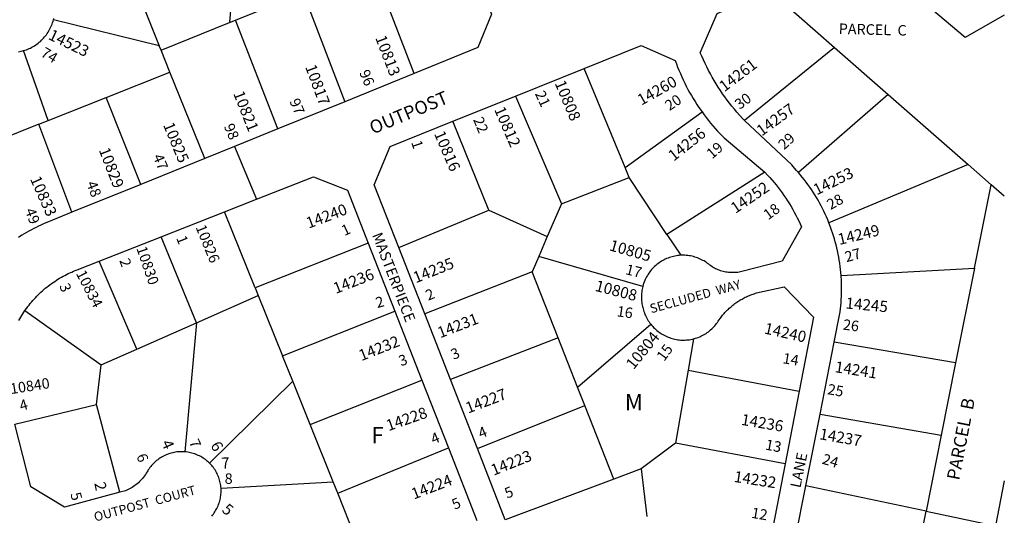
# Model space of a CAD drawing. Units: inches. Extents: x 1243743 to 1249817, y 517392 to 521565.
# Drawn here: x 1248702 to 1249765, y 518140 to 518674 of the extents above; entities that cross this region are included whole.
import ezdxf

# ---------------------------------------------------------------- set-up
doc = ezdxf.new("R2010")
doc.units = ezdxf.units.IN
doc.header["$MEASUREMENT"] = 0
for name, color, linetype, true_color in [('Addresses', 7, 'Continuous', 0xce635b), ('Lot-Block-Parcel Text', 7, 'Continuous', 0x7b63cf), ('Parcel Boundaries', 7, 'Continuous', 0x276344), ('Street Names', 7, 'Continuous', 0x7b63cf), ('Street ROW', 7, 'Continuous', 0x276344)]:
    doc.layers.add(name, color=color, linetype=linetype, true_color=true_color)
doc.styles.add('Arial', font='txt')

msp = doc.modelspace()

# ---------------------------------------------------------------- linework, layer by layer
at = {"layer": 'Parcel Boundaries'}
for p, q in [((1248937.1, 518784.2), (1248928.6, 518671.4)), ((1248809.8, 518752.2), (1248852.6, 518646.1)), ((1249127.9, 518616.4), (1249093, 518706.9)), ((1249512.1, 518705.4), (1249581.6, 518644.5)), ((1248935.1, 518674), (1249007.8, 518703.4)), ((1249007.8, 518703.4), (1249052.8, 518585.9)), ((1248852.6, 518646.1), (1248738.3, 518674.2)), ((1248928.6, 518671.4), (1248935.1, 518674)), ((1248980.6, 518556.6), (1248935.1, 518674)), ((1248854.5, 518641.5), (1248928.6, 518671.4)), ((1248732.8, 518565.6), (1248706, 518641)), ((1248854.5, 518641.5), (1248852.6, 518646.1)), ((1248864.1, 518617.7), (1248854.5, 518641.5)), ((1249581.6, 518644.5), (1249484.4, 518565.7)), ((1249581.6, 518644.5), (1249639.5, 518593.8)), ((1249355.6, 518514.9), (1249311.4, 518621.7)), ((1248795.4, 518590.5), (1248864.1, 518617.7)), ((1248901.7, 518524.6), (1248864.1, 518617.7)), ((1248732.8, 518565.6), (1248795.4, 518590.5)), ((1248832.7, 518496.7), (1248795.4, 518590.5)), ((1249237.3, 518592), (1249286.8, 518475.8)), ((1249639.5, 518593.8), (1249542.9, 518509.3)), ((1249639.5, 518593.8), (1249725.9, 518518.1)), ((1249355.6, 518514.9), (1249438.6, 518574.8)), ((1248722.7, 518561.6), (1248672.3, 518541.6)), ((1248722.7, 518561.6), (1248732.8, 518565.6)), ((1248758.3, 518466.5), (1248722.7, 518561.6)), ((1249208.5, 518468.8), (1249169.6, 518564.8)), ((1249360, 518504.2), (1249355.6, 518514.9)), ((1249725.9, 518518.1), (1249575.5, 518455.3)), ((1249750.8, 518496.3), (1249725.9, 518518.1)), ((1249286.8, 518475.8), (1249360, 518504.2)), ((1249400.7, 518442.6), (1249360, 518504.2)), ((1249506.3, 518509.9), (1249400.7, 518442.6)), ((1249732.8, 518406.1), (1249750.8, 518496.3)), ((1249765, 518483.9), (1249750.8, 518496.3)), ((1249286.8, 518475.8), (1249271.6, 518440.3)), ((1248956.1, 518385), (1248923.1, 518467.1)), ((1249111.2, 518428.7), (1249208.5, 518468.8)), ((1249208.5, 518468.8), (1249271.6, 518440.3)), ((1248892.8, 518347.3), (1248854.7, 518440.2)), ((1249271.6, 518440.3), (1249262.4, 518419)), ((1249400.7, 518442.6), (1249415.6, 518420.1)), ((1249078, 518433.4), (1248956.1, 518385)), ((1249262.4, 518419), (1249255.2, 518402.2)), ((1249374.6, 518386.6), (1249262.4, 518419)), ((1248828.3, 518318.8), (1248787.6, 518413.8)), ((1249255.2, 518402.2), (1249139.4, 518356.8)), ((1249283.2, 518331.2), (1249255.2, 518402.2)), ((1249588.7, 518398.2), (1249732.8, 518406.1)), ((1249732.8, 518406.1), (1249712.4, 518304)), ((1248892.8, 518347.3), (1248959.5, 518376.7)), ((1248956.1, 518385), (1248959.5, 518376.7)), ((1248959.5, 518376.7), (1248985.7, 518311.5)), ((1248707.6, 518360.4), (1248790, 518301.9)), ((1248985.7, 518311.5), (1249106.9, 518359.9)), ((1248828.3, 518318.8), (1248892.8, 518347.3)), ((1248892.8, 518347.3), (1248880.4, 518208)), ((1249304.2, 518278), (1249383.3, 518345.7)), ((1249283.2, 518331.2), (1249167, 518286.1)), ((1249304.2, 518278), (1249283.2, 518331.2)), ((1249429.4, 518330), (1249423.5, 518296.3)), ((1249712.4, 518304), (1249581.4, 518326.3)), ((1248790, 518301.9), (1248828.3, 518318.8)), ((1248996.7, 518284.2), (1248985.7, 518311.5)), ((1248784.8, 518259), (1248790, 518301.9)), ((1249712.4, 518304), (1249696.9, 518226)), ((1249423.5, 518296.3), (1249409.8, 518217.3)), ((1249423.5, 518296.3), (1249543.5, 518273.6)), ((1248996.7, 518284.2), (1248906.9, 518195.8)), ((1249015.4, 518237.7), (1248996.7, 518284.2)), ((1249015.4, 518237.7), (1249136.1, 518285.5)), ((1249312, 518258.2), (1249304.2, 518278)), ((1248696.7, 518238.1), (1248784.8, 518259)), ((1248810.2, 518164.4), (1248784.8, 518259)), ((1249196.1, 518211.5), (1249312, 518258.2)), ((1249343.3, 518178.6), (1249312, 518258.2)), ((1249566, 518248.7), (1249696.9, 518226)), ((1249040.4, 518175.7), (1249015.4, 518237.7)), ((1249409.8, 518217.3), (1249372.8, 518189.7)), ((1249528.3, 518195.3), (1249409.8, 518217.3)), ((1249696.9, 518226), (1249680.5, 518143.9)), ((1249045.3, 518163.4), (1249164.8, 518212.4)), ((1249372.8, 518189.7), (1249343.3, 518178.6)), ((1249372.8, 518189.7), (1249379.2, 518138.2)), ((1248919.3, 518169), (1249040.4, 518175.7)), ((1249045.3, 518163.4), (1249040.4, 518175.7)), ((1249343.3, 518178.6), (1249226.2, 518134.7)), ((1249764.9, 518176.8), (1249755.5, 518128.1)), ((1249065.7, 518112.6), (1249045.3, 518163.4)), ((1249680.5, 518143.9), (1249550.7, 518171.3)), ((1249665, 518065.8), (1249680.5, 518143.9)), ((1249680.5, 518143.9), (1249755.5, 518128.1))]:
    msp.add_line(p, q, dxfattribs=at)
msp.add_lwpolyline([(1249765, 518679.1), (1249722.7, 518655.2), (1249611.3, 518749.4)], dxfattribs=at)
at = {"layer": 'Street ROW'}
for p, q in [((1249237.3, 518592), (1249311.4, 518621.7)), ((1249127.9, 518616.4), (1249052.8, 518585.9)), ((1249169.6, 518564.8), (1249237.3, 518592)), ((1249052.8, 518585.9), (1248980.6, 518556.6)), ((1248933.7, 518537.7), (1248957.5, 518480.6)), ((1248901.7, 518524.6), (1248832.7, 518496.7)), ((1248832.7, 518496.7), (1248758.3, 518466.5)), ((1248854.7, 518440.2), (1248923.1, 518467.1)), ((1248787.6, 518413.8), (1248854.7, 518440.2)), ((1249078, 518433.4), (1249106.9, 518359.9)), ((1249139.4, 518356.8), (1249111.2, 518428.7)), ((1249106.9, 518359.9), (1249136.1, 518285.5)), ((1249167, 518286.1), (1249139.4, 518356.8)), ((1249566, 518248.7), (1249581.4, 518326.3)), ((1249136.1, 518285.5), (1249164.8, 518212.4)), ((1249196.1, 518211.5), (1249167, 518286.1)), ((1249543.5, 518273.6), (1249528.3, 518195.3)), ((1249550.7, 518171.3), (1249566, 518248.7)), ((1249164.8, 518212.4), (1249195.6, 518133.9)), ((1249226.2, 518134.7), (1249196.1, 518211.5)), ((1249528.3, 518195.3), (1249512.3, 518112.8)), ((1249535, 518092.2), (1249550.7, 518171.3))]:
    msp.add_line(p, q, dxfattribs=at)
for points in [[(1249187.3, 518743.3), (1249211.2, 518680.4), (1249196.6, 518644.3), (1249127.9, 518616.4)], [(1249484.4, 518565.7), (1249482.6, 518567.4), (1249479, 518571.4), (1249476.2, 518574.5), (1249473.5, 518577.8), (1249470.8, 518581), (1249468.2, 518584.3), (1249465.7, 518587.7), (1249463.2, 518591.1), (1249460.8, 518594.5), (1249458.5, 518598), (1249456.2, 518601.5), (1249453.9, 518605.1), (1249451.8, 518608.7), (1249449.6, 518612.3), (1249447.6, 518616), (1249445.6, 518619.7), (1249443.7, 518623.4), (1249441.9, 518627.2), (1249440.1, 518631), (1249438.4, 518634.9), (1249436.7, 518638.7), (1249454.8, 518681.2), (1249512.1, 518705.4)], [(1248706, 518641), (1248707.5, 518641.4), (1248709.1, 518642), (1248710.6, 518642.5), (1248712.1, 518643.2), (1248713.6, 518643.8), (1248715, 518644.6), (1248716.4, 518645.3), (1248717.8, 518646.2), (1248719.2, 518647.1), (1248720.5, 518648), (1248721.8, 518649), (1248723.1, 518650), (1248724.3, 518651), (1248725.5, 518652.1), (1248726.6, 518653.3), (1248727.7, 518654.4), (1248728.8, 518655.7), (1248729.8, 518656.9), (1248730.8, 518658.2), (1248731.7, 518659.5), (1248732.6, 518660.9), (1248733.4, 518662.3), (1248734.2, 518663.7), (1248735, 518665.1), (1248735.7, 518666.6), (1248736.3, 518668.1), (1248736.9, 518669.6), (1248737.4, 518671.1), (1248737.9, 518672.7), (1248738.3, 518674.2)], [(1248738.3, 518674.2), (1248738.7, 518675.8)], [(1248700.5, 518639.8), (1248702.1, 518640), (1248703.6, 518640.4), (1248706, 518641)], [(1249311.4, 518621.7), (1249372.9, 518646.4), (1249409.6, 518630.5), (1249410.9, 518626.9), (1249412.3, 518623.3), (1249413.7, 518619.8), (1249415.2, 518616.3), (1249416.7, 518612.8), (1249418.3, 518609.3), (1249419.9, 518605.9), (1249421.6, 518602.5), (1249423.4, 518599.1), (1249425.2, 518595.8), (1249427.1, 518592.5), (1249429.1, 518589.2), (1249431.1, 518586), (1249433.1, 518582.8), (1249435.2, 518579.6), (1249438.6, 518574.8)], [(1249438.6, 518574.8), (1249440.9, 518571.7), (1249443.2, 518568.7), (1249445.5, 518565.7), (1249447.9, 518562.8), (1249450.3, 518559.9), (1249452.8, 518557), (1249455.4, 518554.2), (1249458, 518551.5), (1249462.5, 518546.9), (1249506.3, 518509.9)], [(1248980.6, 518556.6), (1248933.7, 518537.7), (1248901.7, 518524.6)], [(1249111.2, 518428.7), (1249084.8, 518496.3), (1249101.8, 518537.6), (1249169.6, 518564.8)], [(1249542.9, 518509.3), (1249540.7, 518511.8), (1249538.5, 518514.2), (1249535.4, 518517.6), (1249484.4, 518565.7)], [(1248923.1, 518467.1), (1248957.5, 518480.6), (1249019.2, 518504.8), (1249055.7, 518490.3), (1249078, 518433.4)], [(1249506.3, 518509.9), (1249509.4, 518506.7), (1249511.8, 518504.1), (1249514.1, 518501.4), (1249516.4, 518498.7), (1249518.6, 518496), (1249520.8, 518493.2), (1249522.9, 518490.4), (1249525, 518487.5), (1249527.1, 518484.7), (1249529.1, 518481.7), (1249531, 518478.8), (1249532.9, 518475.8), (1249534.7, 518472.8), (1249536.5, 518469.7), (1249538.2, 518466.6), (1249539.9, 518463.5), (1249541.5, 518460.4), (1249543.1, 518457.2), (1249544.6, 518454), (1249546, 518450.8), (1249525.2, 518413.7), (1249480.2, 518402.2), (1249478.8, 518401.9), (1249477.3, 518401.7), (1249475.9, 518401.5), (1249474.4, 518401.4), (1249473, 518401.4), (1249471.5, 518401.4), (1249470.1, 518401.4), (1249468.6, 518401.5), (1249467.2, 518401.6), (1249465.8, 518401.8), (1249464.3, 518402), (1249462.9, 518402.3), (1249461.5, 518402.7), (1249460.1, 518403), (1249458.7, 518403.5), (1249457.3, 518404), (1249456, 518404.5), (1249454.7, 518405.1), (1249453.3, 518405.7), (1249452.1, 518406.4), (1249450.8, 518407.1), (1249449.6, 518407.8), (1249448.3, 518408.6), (1249447.2, 518409.5), (1249446, 518410.4), (1249444.7, 518411.4), (1249443.5, 518412.3), (1249442.2, 518413.1), (1249440.8, 518414), (1249439.5, 518414.7), (1249438.1, 518415.4), (1249436.7, 518416.1), (1249435.2, 518416.7), (1249433.8, 518417.3), (1249432.3, 518417.8), (1249430.8, 518418.3), (1249429.3, 518418.7), (1249427.8, 518419.1), (1249426.3, 518419.4), (1249424.7, 518419.7), (1249423.2, 518419.9), (1249421.6, 518420), (1249420, 518420.1), (1249418.5, 518420.2), (1249416.9, 518420.2), (1249415.6, 518420.1)], [(1249575.5, 518455.3), (1249574.3, 518458.4), (1249572.9, 518461.5), (1249571.5, 518464.6), (1249570.1, 518467.6), (1249568.6, 518470.7), (1249567.1, 518473.6), (1249565.5, 518476.6), (1249563.9, 518479.5), (1249562.2, 518482.4), (1249560.4, 518485.3), (1249558.6, 518488.2), (1249556.8, 518491), (1249554.9, 518493.8), (1249552.9, 518496.5), (1249551, 518499.2), (1249548.9, 518501.9), (1249546.8, 518504.5), (1249542.9, 518509.3)], [(1248758.3, 518466.5), (1248733, 518456.2), (1248730.3, 518455.1), (1248727.6, 518454), (1248724.9, 518452.8), (1248722.3, 518451.6), (1248719.7, 518450.3), (1248717.1, 518449), (1248714.5, 518447.6), (1248711.9, 518446.2), (1248709.4, 518444.7), (1248706.9, 518443.2), (1248704.4, 518441.7), (1248700.8, 518439.2)], [(1249588.7, 518398.2), (1249588.4, 518401.6), (1249588.1, 518404.9), (1249587.7, 518408.2), (1249587.3, 518411.6), (1249586.7, 518414.9), (1249586.2, 518418.2), (1249585.6, 518421.5), (1249584.9, 518424.8), (1249584.1, 518428.1), (1249583.3, 518431.3), (1249582.5, 518434.6), (1249581.6, 518437.8), (1249580.6, 518441), (1249579.6, 518444.2), (1249578.5, 518447.4), (1249577.4, 518450.6), (1249575.5, 518455.3)], [(1249415.6, 518420.1), (1249414, 518420), (1249412.5, 518419.8), (1249410.9, 518419.6), (1249409.4, 518419.3), (1249407.9, 518419), (1249406.3, 518418.6), (1249404.8, 518418.2), (1249403.4, 518417.7), (1249401.9, 518417.2), (1249400.4, 518416.6), (1249399, 518415.9), (1249397.6, 518415.2), (1249396.2, 518414.5), (1249394.9, 518413.7), (1249393.5, 518412.9), (1249392.3, 518412), (1249391, 518411.1), (1249389.8, 518410.1), (1249388.6, 518409.1), (1249387.4, 518408.1), (1249386.3, 518407), (1249385.2, 518405.9), (1249384.1, 518404.7), (1249383.1, 518403.5), (1249382.2, 518402.3), (1249381.3, 518401), (1249380.4, 518399.7), (1249379.6, 518398.4), (1249378.8, 518397), (1249378.1, 518395.6), (1249377.4, 518394.2), (1249376.7, 518392.8), (1249376.2, 518391.3), (1249375.6, 518389.9), (1249375.1, 518388.4), (1249374.6, 518386.6)], [(1248707.6, 518360.4), (1248709.5, 518363.1), (1248710.7, 518364.8), (1248712, 518366.5), (1248713.3, 518368.1), (1248714.7, 518369.7), (1248716.1, 518371.3), (1248717.5, 518372.9), (1248718.9, 518374.4), (1248720.3, 518375.9), (1248721.8, 518377.4), (1248723.3, 518378.9), (1248724.9, 518380.3), (1248726.4, 518381.8), (1248728, 518383.1), (1248729.6, 518384.5), (1248731.2, 518385.8), (1248732.9, 518387.1), (1248734.6, 518388.4), (1248736.2, 518389.6), (1248738, 518390.9), (1248739.7, 518392), (1248741.5, 518393.2), (1248743.2, 518394.3), (1248745, 518395.4), (1248746.9, 518396.5), (1248748.7, 518397.5), (1248750.5, 518398.5), (1248752.4, 518399.4), (1248754.3, 518400.4), (1248756.2, 518401.3), (1248758.1, 518402.1), (1248760, 518403), (1248762, 518403.8), (1248763.9, 518404.5), (1248787.6, 518413.8)], [(1249581.4, 518326.3), (1249587.2, 518355.7), (1249587.7, 518359), (1249588.1, 518362.4), (1249588.4, 518365.7), (1249588.7, 518369), (1249588.9, 518372.4), (1249589.1, 518375.8), (1249589.2, 518379.1), (1249589.3, 518382.5), (1249589.2, 518385.8), (1249589.2, 518389.2), (1249589.1, 518392.5), (1249588.7, 518398.2)], [(1249374.6, 518386.6), (1249374.3, 518385), (1249374, 518383.5), (1249373.7, 518382), (1249373.5, 518380.4), (1249373.4, 518378.9), (1249373.3, 518377.3), (1249373.2, 518375.7), (1249373.2, 518374.2), (1249373.3, 518372.6), (1249373.4, 518371.1), (1249373.6, 518369.5), (1249373.8, 518367.9), (1249374.1, 518366.4), (1249374.5, 518364.9), (1249374.7, 518363.9), (1249375.1, 518362.4), (1249375.5, 518360.9), (1249375.9, 518359.4), (1249376.5, 518357.9), (1249377, 518356.4), (1249377.7, 518355), (1249378.3, 518353.6), (1249379, 518352.2), (1249379.8, 518350.8), (1249380.6, 518349.5), (1249381.5, 518348.2), (1249382.4, 518346.9), (1249383.3, 518345.7)], [(1249429.4, 518330), (1249431.7, 518330.6), (1249433.1, 518331.1), (1249434.6, 518331.6), (1249436.1, 518332.2), (1249437.5, 518332.9), (1249438.9, 518333.6), (1249440.3, 518334.3), (1249441.6, 518335.1), (1249443, 518335.9), (1249444.3, 518336.8), (1249445.5, 518337.7), (1249446.8, 518338.7), (1249447.9, 518339.7), (1249449.1, 518340.7), (1249450.2, 518341.8), (1249451.3, 518342.9), (1249452.4, 518344.1), (1249453.4, 518345.3), (1249454.3, 518346.5), (1249455.3, 518347.8), (1249456.1, 518349.1), (1249456.9, 518350.3), (1249458.4, 518352.4), (1249459.2, 518353.4), (1249460, 518354.4), (1249460.8, 518355.4), (1249461.6, 518356.4), (1249462.5, 518357.4), (1249463.4, 518358.4), (1249464.3, 518359.4), (1249465.2, 518360.3), (1249466.1, 518361.2), (1249467.1, 518362.1), (1249468, 518363), (1249469, 518363.9), (1249470, 518364.7), (1249471, 518365.6), (1249472, 518366.4), (1249473.1, 518367.2), (1249474.1, 518368), (1249475.2, 518368.7), (1249476.2, 518369.5), (1249477.3, 518370.2), (1249478.4, 518370.9), (1249479.5, 518371.6), (1249480.7, 518372.3), (1249481.8, 518372.9), (1249482.9, 518373.6), (1249484.1, 518374.2), (1249485.3, 518374.8), (1249486.5, 518375.3), (1249487.6, 518375.9), (1249488.8, 518376.4), (1249490, 518376.9), (1249491.3, 518377.4), (1249492.5, 518377.9), (1249493.7, 518378.3), (1249495, 518378.7), (1249496.2, 518379.1), (1249497.5, 518379.5), (1249527.3, 518386), (1249559, 518353.4), (1249543.5, 518273.6)], [(1248701, 518349.7), (1248702, 518351.6), (1248703, 518353.4), (1248704.1, 518355.2), (1248705.2, 518356.9), (1248706.4, 518358.7), (1248707.6, 518360.4)], [(1249383.3, 518345.7), (1249384.3, 518344.5), (1249385.4, 518343.3), (1249386.4, 518342.1), (1249387.6, 518341), (1249388.7, 518340), (1249389.9, 518339), (1249391.1, 518338), (1249392.4, 518337.1), (1249393.7, 518336.2), (1249395, 518335.3), (1249396.3, 518334.5), (1249397.7, 518333.8), (1249399.1, 518333.1), (1249400.5, 518332.4), (1249402, 518331.8), (1249403.4, 518331.3), (1249404.9, 518330.8), (1249406.4, 518330.3), (1249407.9, 518329.9), (1249409.4, 518329.6), (1249411, 518329.3), (1249412.5, 518329.1), (1249414.1, 518328.9), (1249415.6, 518328.7), (1249417.2, 518328.7), (1249418.8, 518328.7), (1249420.3, 518328.7), (1249421.9, 518328.8), (1249423.5, 518328.9), (1249425, 518329.1), (1249426.6, 518329.4), (1249428.1, 518329.7), (1249429.4, 518330)], [(1248810.2, 518164.4), (1248750.3, 518148.4), (1248714, 518170.2), (1248696.7, 518238.1)], [(1248880.4, 518208), (1248878.9, 518208.1), (1248877.4, 518208.2), (1248875.9, 518208.2), (1248874.5, 518208.1), (1248873, 518208), (1248871.5, 518207.9), (1248870, 518207.7), (1248868.5, 518207.4), (1248867.1, 518207.1), (1248865.6, 518206.7), (1248864.2, 518206.3), (1248862.8, 518205.8), (1248861.3, 518205.3), (1248860, 518204.8), (1248858.6, 518204.2), (1248857.3, 518203.5), (1248855.9, 518202.8), (1248854.6, 518202), (1248853.4, 518201.3), (1248852.1, 518200.4), (1248850.9, 518199.5), (1248849.7, 518198.6), (1248848.6, 518197.7), (1248847.5, 518196.7), (1248846.4, 518195.6), (1248845.4, 518194.5), (1248844.4, 518193.4), (1248843.4, 518192.3), (1248842.5, 518191.1), (1248841.6, 518189.9), (1248840.8, 518188.6), (1248840.1, 518187.6), (1248839.5, 518186.4), (1248838.6, 518185), (1248837.7, 518183.5), (1248836.7, 518182.2), (1248835.7, 518180.8), (1248834.7, 518179.5), (1248833.6, 518178.3), (1248832.5, 518177.1), (1248831.3, 518175.9), (1248830.1, 518174.7), (1248828.8, 518173.6), (1248827.5, 518172.6), (1248826.2, 518171.6), (1248824.8, 518170.6), (1248823.4, 518169.7), (1248822, 518168.8), (1248820.5, 518168), (1248819, 518167.3), (1248817.5, 518166.6), (1248816, 518165.9), (1248810.2, 518164.4)], [(1248906.9, 518195.8), (1248905.8, 518196.8), (1248904.7, 518197.8), (1248903.6, 518198.7), (1248902.4, 518199.7), (1248901.2, 518200.5), (1248899.9, 518201.4), (1248898.7, 518202.2), (1248897.4, 518202.9), (1248896, 518203.6), (1248894.7, 518204.2), (1248893.3, 518204.8), (1248891.9, 518205.4), (1248890.5, 518205.9), (1248889.1, 518206.4), (1248887.7, 518206.8), (1248886.2, 518207.1), (1248884.8, 518207.4), (1248883.3, 518207.7), (1248881.8, 518207.9), (1248880.4, 518208)], [(1248919.3, 518169), (1248919.1, 518170.4), (1248919, 518171.9), (1248918.7, 518173.3), (1248918.5, 518174.8), (1248918.1, 518176.2), (1248917.8, 518177.6), (1248917.3, 518179), (1248916.9, 518180.3), (1248916.2, 518181.9), (1248915.6, 518183.3), (1248915, 518184.6), (1248914.3, 518185.9), (1248913.6, 518187.2), (1248912.8, 518188.5), (1248911.9, 518189.8), (1248911.1, 518191), (1248910.2, 518192.1), (1248909.2, 518193.3), (1248908.2, 518194.4), (1248906.9, 518195.8)], [(1248909.2, 518138.7), (1248910.1, 518139.8), (1248911, 518140.9), (1248911.8, 518142.1), (1248912.7, 518143.3), (1248913.4, 518144.6), (1248914.2, 518145.8), (1248914.8, 518147.1), (1248915.5, 518148.4), (1248916.1, 518149.7), (1248916.6, 518151.1), (1248917.1, 518152.5), (1248917.6, 518153.9), (1248918, 518155.3), (1248918.3, 518156.7), (1248918.6, 518158.1), (1248918.9, 518159.5), (1248919.1, 518161), (1248919.2, 518162.4), (1248919.3, 518163.9), (1248919.4, 518165.3), (1248919.4, 518166.8), (1248919.3, 518169)]]:
    msp.add_lwpolyline(points, dxfattribs=at)

# ---------------------------------------------------------------- texts
at = {"layer": 'Addresses', "color": 18, "true_color": 0x000000, "style": 'Arial'}
for s, height, rotation, p in [('14523', 12.07, -25.8987, (1248731.9, 518653.8)), ('10813', 12.07, -68.9623, (1249085.6, 518654.9)), ('14261', 12.07, 37.1167, (1249462.8, 518596)), ('10817', 12.07, -69.6561, (1249010, 518623.5)), ('14260', 12.07, 29.3911, (1249373.1, 518581.5)), ('10808', 12.07, -67.2176, (1249279.3, 518606)), ('10821', 12.07, -68.305, (1248932.3, 518594.8)), ('10812', 12.07, -66.6559, (1249214, 518577.5)), ('14257', 12.07, 36.1194, (1249503, 518548.2)), ('10825', 12.07, -67.5207, (1248856.6, 518560.8)), ('14256', 12.07, 38.2903, (1249408, 518521.1)), ('10816', 12.07, -66.8013, (1249149.1, 518551.4)), ('10829', 12.07, -68.6294, (1248787.1, 518533.8)), ('14253', 12.07, 26.1654, (1249562.4, 518484.7)), ('10833', 12.07, -65.8814, (1248712.9, 518502.5)), ('14252', 12.07, 34.4087, (1249474.7, 518464.7)), ('14240', 12.07, 20.7089, (1249013.9, 518448.8)), ('10826', 11.36, -67.8546, (1248891.7, 518450.5)), ('14249', 12.07, 13.5188, (1249586.9, 518431.2)), ('10830', 11.36, -70.9942, (1248827.8, 518427.7)), ('10805', 12.07, -15.9455, (1249337.7, 518425.7)), ('14235', 12.07, 21.8013, (1249129.6, 518389.9)), ('10834', 11.36, -62.8019, (1248762.4, 518400.6)), ('14236', 12.07, 21.1614, (1249043.2, 518378.4)), ('10808', 12.07, -14.2944, (1249322.4, 518381.9)), ('14245', 12.07, -5.2914, (1249593.2, 518362.8)), ('14231', 12.07, 21.1612, (1249155.8, 518330.5)), ('14240', 12.07, -12.6526, (1249505, 518335.9)), ('14232', 12.07, 21.5953, (1249070.9, 518305.9)), ('10804', 12.07, 50.8695, (1249364.7, 518296.1)), ('14241', 12.07, -8.8805, (1249581.5, 518294.1)), ('10840', 11.36, 8.7973, (1248692.5, 518270.3)), ('14227', 12.07, 20.8544, (1249186.1, 518249.3)), ('14228', 12.07, 19.3441, (1249100.1, 518230.3)), ('14236', 12.07, -9.6598, (1249480.2, 518237.3)), ('14237', 12.07, -10.0079, (1249564.7, 518221.8)), ('4', 12.1, -66.3295, (1248854.6, 518217.9)), ('6', 12.1, -60.2023, (1248907.5, 518215.1)), ('14223', 12.07, 21.8013, (1249213.6, 518182.2)), ('7', 12.1, 3.4304, (1248919.9, 518189.7)), ('14232', 12.07, -8.746, (1249472.5, 518175.7)), ('2', 12.1, -78.6022, (1248782.4, 518174.3)), ('14224', 12.07, 21.1614, (1249127.5, 518156.5)), ('5', 12.1, -40.8207, (1248919.3, 518144.3))]:
    msp.add_text(s, height=height, rotation=rotation, dxfattribs=at).set_placement(p)
at = {"layer": 'Lot-Block-Parcel Text', "color": 14, "true_color": 0xa80000, "style": 'Arial'}
for s, height, rotation, p in [('PARCEL  C', 11.36, -1.4731, (1249586.1, 518659)), ('74', 11.36, -30.5873, (1248723.7, 518635.6)), ('96', 11.36, -67.2875, (1249068.3, 518617.5)), ('97', 11.36, -67.1238, (1248992.9, 518586.5)), ('21', 11.36, -65.3908, (1249258, 518594.6)), ('20', 11.36, 33.6301, (1249403.4, 518575.6)), ('30', 11.36, 36.1867, (1249479.2, 518576.9)), ('22', 11.36, -67.5021, (1249191.3, 518566.6)), ('98', 11.36, -66.9483, (1248922.1, 518559.4)), ('29', 11.36, 42.6442, (1249527.3, 518533.4)), ('1', 11.4, -71.6037, (1249124.5, 518542.1)), ('19', 11.36, 41.0615, (1249449.5, 518523.5)), ('47', 11.36, -67.4199, (1248845.5, 518526.7)), ('48', 11.36, -69.2352, (1248773.8, 518497.8)), ('28', 11.36, 28.911, (1249577.4, 518468.9)), ('18', 11.36, 35.844, (1249510, 518457.8)), ('49', 11.36, -69.9187, (1248707.5, 518468.7)), ('1', 11.4, 25.0526, (1249052.5, 518440.8)), ('1', 11.4, -68.1405, (1248870.7, 518438.8)), ('27', 11.36, 15.4607, (1249594.6, 518412.6)), ('2', 11.4, -71.2131, (1248809.4, 518414.6)), ('17', 11.36, -14.1021, (1249355.3, 518399.9)), ('3', 11.4, -68.1554, (1248744.5, 518387.2)), ('2', 11.4, 15.4511, (1249088, 518363.1)), ('2', 11.4, 22.6279, (1249143, 518371)), ('16', 11.36, -8.1517, (1249346, 518354.4)), ('26', 11.36, -6.9609, (1249590.3, 518340)), ('15', 11.36, 53.6163, (1249397.7, 518305)), ('3', 11.4, 19.804, (1249113.6, 518300.3)), ('3', 11.4, 23.0643, (1249170.3, 518307.2)), ('14', 11.36, -9.4542, (1249525.1, 518303.8)), ('25', 11.36, -10.0296, (1249573.4, 518270.4)), ('4', 11.4, 16.7754, (1248703.6, 518251.9)), ('PARCEL  B', 13.81, 79.0596, (1249716.3, 518176.7)), ('4', 11.4, 21.8752, (1249148.6, 518216)), ('4', 11.4, 22.2315, (1249199.8, 518222.2)), ('7', 11.4, -65.845, (1248884.4, 518218.7)), ('13', 11.36, -10.8406, (1249506.3, 518210.6)), ('6', 11.4, -69.2149, (1248827.7, 518203.7)), ('24', 11.36, -16.7249, (1249567.4, 518195.5)), ('5', 11.4, -74.5006, (1248756.5, 518162.7)), ('5', 11.4, 21.2556, (1249228.1, 518157.5)), ('5', 11.4, 24.0282, (1249171.6, 518145.4)), ('12', 11.36, -9.7514, (1249491.3, 518137))]:
    msp.add_text(s, height=height, rotation=rotation, dxfattribs=at).set_placement(p)
for s, height, p in [('M', 17.8, (1249355.2, 518252.8)), ('F', 17.8, (1249081.6, 518217.1)), ('8', 11.4, (1248923.2, 518173.5))]:
    msp.add_text(s, height=height, dxfattribs=at).set_placement(p)
at = {"layer": 'Street Names', "color": 18, "true_color": 0x000000, "style": 'Arial'}
for s, height, rotation, p in [('OUTPOST', 14.2, 22.6075, (1249083.2, 518550.4)), ('MASTERPIECE', 11.36, -68.9497, (1249082.2, 518442.1)), ('SECLUDED  WAY', 9.861, 15.4581, (1249383.8, 518357.5)), ('LANE', 11.36, 78.401, (1249544.8, 518168.5)), ('OUTPOST  COURT', 9.861, 15.2318, (1248783.6, 518132.7))]:
    msp.add_text(s, height=height, rotation=rotation, dxfattribs=at).set_placement(p)

doc.saveas('drawing.dxf')
